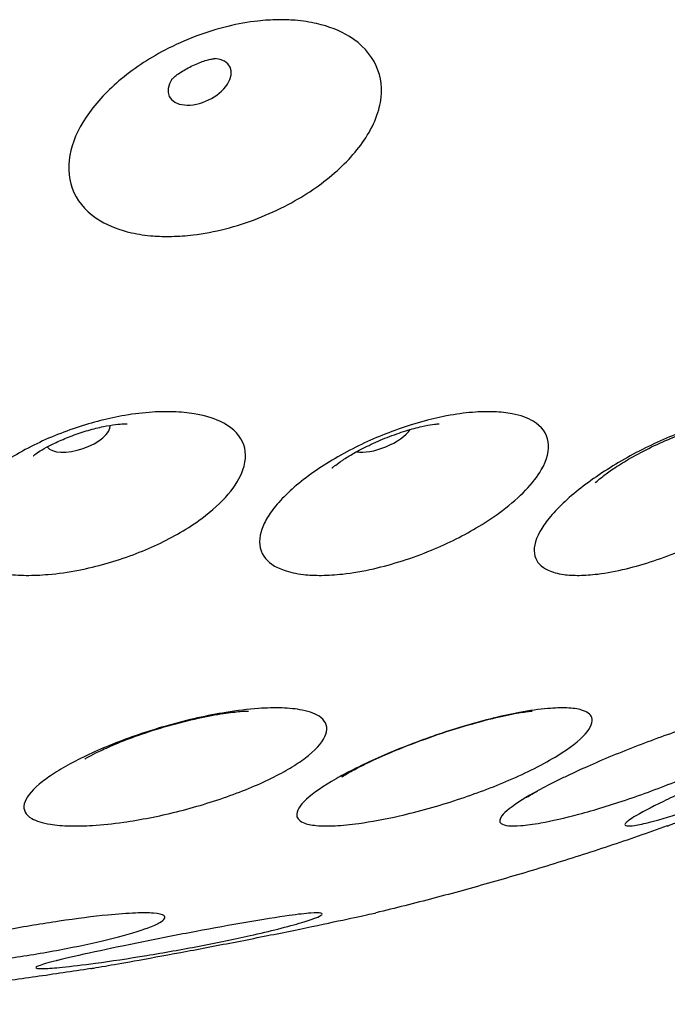
# Model space of a CAD drawing. Units: millimetres. Extents: x 670 to 1507, y 890 to 1982.
# Drawn here: x 1456 to 1470, y 1371 to 1391 of the extents above; entities that cross this region are included whole.
import ezdxf

# ---------------------------------------------------------------- set-up
doc = ezdxf.new("R2010")
doc.units = ezdxf.units.MM
doc.header["$LTSCALE"] = 10
doc.layers.add('Spigoli visibili(ISO)', color=179, linetype='Continuous', lineweight=25, true_color=0x262659)

msp = doc.modelspace()

# ---------------------------------------------------------------- linework, layer by layer
at = {"layer": 'Spigoli visibili(ISO)'}
for centre, major_axis, ratio, start_param, end_param in [((1459.869, 1389.695), (0.631, 0.304), 0.600624, 2.358029, 7.066749), ((1457.347, 1382.38), (0.662, 0.227), 0.449794, 3.279069, 6.145709), ((1463.626, 1382.38), (-0.647, -0.268), 0.404078, 0.540068, 2.601525)]:
    msp.add_ellipse(centre, major_axis=major_axis, ratio=ratio, start_param=start_param, end_param=end_param, dxfattribs=at)
for points, knots in [([(1459.262, 1386.484), (1459.14, 1386.482), (1459.021, 1386.485), (1458.748, 1386.506), (1458.598, 1386.528), (1458.214, 1386.614), (1457.997, 1386.697), (1457.559, 1386.957), (1457.37, 1387.157), (1457.155, 1387.626), (1457.124, 1387.889), (1457.222, 1388.428), (1457.335, 1388.695), (1457.687, 1389.223), (1457.919, 1389.476), (1458.477, 1389.951), (1458.8, 1390.166), (1459.563, 1390.568), (1460.009, 1390.736), (1460.663, 1390.895), (1460.872, 1390.932), (1461.219, 1390.97), (1461.357, 1390.979), (1461.492, 1390.981), (1461.614, 1390.982), (1461.732, 1390.979), (1462.004, 1390.957), (1462.154, 1390.934), (1462.552, 1390.843), (1462.781, 1390.753), (1463.231, 1390.476), (1463.423, 1390.269), (1463.637, 1389.796), (1463.668, 1389.538), (1463.606, 1389.194), (1463.59, 1389.126), (1463.519, 1388.9), (1463.445, 1388.741), (1463.181, 1388.31), (1462.949, 1388.045), (1462.385, 1387.556), (1462.059, 1387.336), (1461.293, 1386.928), (1460.849, 1386.757), (1460.178, 1386.586), (1459.953, 1386.543), (1459.583, 1386.499), (1459.437, 1386.488), (1459.283, 1386.484), (1459.272, 1386.484), (1459.262, 1386.484)], [-1.064685, -1.064685, -1.064685, -1.064685, -1.022864, -1.022864, -0.965773, -0.965773, -0.868385, -0.868385, -0.733644, -0.733644, -0.604762, -0.604762, -0.488541, -0.488541, -0.373944, -0.373944, -0.256825, -0.256825, -0.114494, -0.114494, -0.046559, -0.046559, 0, 0, 0, 0.041719, 0.041719, 0.098337, 0.098337, 0.199948, 0.199948, 0.333275, 0.333275, 0.456865, 0.456865, 0.487133, 0.487133, 0.556294, 0.556294, 0.675788, 0.675788, 0.795684, 0.795684, 0.937319, 0.937319, 1.009545, 1.009545, 1.058439, 1.058439, 1.062092, 1.062092, 1.062092, 1.062092]), ([(1459.284, 1389.738), (1459.284, 1389.738), (1459.285, 1389.738), (1459.291, 1389.745), (1459.304, 1389.759), (1459.347, 1389.796), (1459.373, 1389.818), (1459.436, 1389.864), (1459.471, 1389.888), (1459.547, 1389.936), (1459.588, 1389.96), (1459.673, 1390.005), (1459.717, 1390.027), (1459.806, 1390.067), (1459.85, 1390.085), (1459.935, 1390.116), (1459.977, 1390.13), (1460.053, 1390.152), (1460.087, 1390.16), (1460.146, 1390.172), (1460.17, 1390.176), (1460.195, 1390.179), (1460.201, 1390.179), (1460.201, 1390.179)], [6.964359, 6.964359, 6.964359, 6.964359, 6.999347, 6.999347, 7.139174, 7.139174, 7.264969, 7.264969, 7.38415, 7.38415, 7.500693, 7.500693, 7.616462, 7.616462, 7.732176, 7.732176, 7.848416, 7.848416, 7.966624, 7.966624, 8.089817, 8.089817, 8.180735, 8.180735, 8.180735, 8.180735]), ([(1454.729, 1380.633), (1454.76, 1380.72), (1454.805, 1380.81), (1454.995, 1381.111), (1455.194, 1381.326), (1455.695, 1381.733), (1455.987, 1381.922), (1456.623, 1382.255), (1456.96, 1382.397), (1457.644, 1382.626), (1457.985, 1382.712), (1458.513, 1382.802), (1458.704, 1382.825), (1459.038, 1382.847), (1459.184, 1382.849), (1459.476, 1382.839), (1459.62, 1382.826), (1459.957, 1382.77), (1460.136, 1382.718), (1460.515, 1382.542), (1460.675, 1382.397), (1460.838, 1382.05), (1460.842, 1381.852), (1460.767, 1381.638), (1460.709, 1381.474), (1460.606, 1381.303), (1460.315, 1380.961), (1460.13, 1380.792), (1459.775, 1380.53), (1459.626, 1380.432), (1459.167, 1380.164), (1458.835, 1380.008), (1458.118, 1379.739), (1457.736, 1379.631), (1457.145, 1379.516), (1456.933, 1379.486), (1456.569, 1379.455), (1456.414, 1379.448), (1456.116, 1379.451), (1455.973, 1379.46), (1455.656, 1379.499), (1455.489, 1379.536), (1455.091, 1379.674), (1454.903, 1379.801), (1454.682, 1380.119), (1454.648, 1380.305), (1454.702, 1380.551), (1454.714, 1380.591), (1454.729, 1380.633)], [-1.005644, -1.005644, -1.005644, -1.005644, -0.954149, -0.954149, -0.835115, -0.835115, -0.720922, -0.720922, -0.611078, -0.611078, -0.504695, -0.504695, -0.442245, -0.442245, -0.391202, -0.391202, -0.335215, -0.335215, -0.251224, -0.251224, -0.124524, -0.124524, 0, 0, 0, 0.096044, 0.096044, 0.190941, 0.190941, 0.250484, 0.250484, 0.362332, 0.362332, 0.480893, 0.480893, 0.549142, 0.549142, 0.602296, 0.602296, 0.656162, 0.656162, 0.7296, 0.7296, 0.856693, 0.856693, 0.981076, 0.981076, 1.00543, 1.00543, 1.00543, 1.00543]), ([(1461.266, 1380.633), (1461.321, 1380.727), (1461.392, 1380.825), (1461.655, 1381.134), (1461.895, 1381.348), (1462.457, 1381.753), (1462.771, 1381.94), (1463.431, 1382.27), (1463.771, 1382.411), (1464.439, 1382.634), (1464.762, 1382.717), (1465.25, 1382.804), (1465.425, 1382.826), (1465.727, 1382.847), (1465.857, 1382.849), (1466.114, 1382.839), (1466.24, 1382.826), (1466.527, 1382.77), (1466.674, 1382.718), (1466.968, 1382.542), (1467.074, 1382.397), (1467.13, 1382.05), (1467.081, 1381.852), (1466.958, 1381.638), (1466.878, 1381.501), (1466.768, 1381.359), (1466.496, 1381.075), (1466.337, 1380.935), (1466.005, 1380.684), (1465.841, 1380.573), (1465.362, 1380.284), (1465.028, 1380.116), (1464.282, 1379.808), (1463.874, 1379.678), (1463.257, 1379.537), (1463.04, 1379.5), (1462.682, 1379.46), (1462.537, 1379.451), (1462.265, 1379.448), (1462.139, 1379.454), (1461.871, 1379.484), (1461.737, 1379.514), (1461.427, 1379.622), (1461.284, 1379.72), (1461.106, 1379.987), (1461.086, 1380.16), (1461.168, 1380.443), (1461.209, 1380.535), (1461.265, 1380.631), (1461.265, 1380.632), (1461.266, 1380.633)], [-1.005523, -1.005523, -1.005523, -1.005523, -0.94985, -0.94985, -0.831041, -0.831041, -0.717065, -0.717065, -0.607486, -0.607486, -0.502848, -0.502848, -0.441311, -0.441311, -0.390825, -0.390825, -0.335189, -0.335189, -0.25117, -0.25117, -0.124515, -0.124515, 0, 0, 0, 0.080156, 0.080156, 0.158667, 0.158667, 0.223503, 0.223503, 0.336255, 0.336255, 0.465472, 0.465472, 0.538834, 0.538834, 0.592833, 0.592833, 0.64543, 0.64543, 0.712956, 0.712956, 0.824274, 0.824274, 0.94882, 0.94882, 1.004824, 1.004824, 1.005235, 1.005235, 1.005235, 1.005235]), ([(1467.118, 1380.633), (1467.2, 1380.734), (1467.297, 1380.839), (1467.63, 1381.156), (1467.904, 1381.369), (1468.514, 1381.772), (1468.841, 1381.958), (1469.51, 1382.285), (1469.846, 1382.424), (1470.482, 1382.641), (1470.78, 1382.722), (1471.22, 1382.806), (1471.376, 1382.827), (1471.642, 1382.847), (1471.754, 1382.849), (1471.974, 1382.839), (1472.079, 1382.824), (1472.313, 1382.767), (1472.426, 1382.713), (1472.623, 1382.535), (1472.67, 1382.393), (1472.617, 1382.05), (1472.517, 1381.852), (1472.347, 1381.638), (1472.238, 1381.501), (1472.101, 1381.359), (1471.782, 1381.076), (1471.602, 1380.935), (1471.24, 1380.684), (1471.064, 1380.573), (1470.561, 1380.283), (1470.222, 1380.116), (1469.483, 1379.807), (1469.091, 1379.677), (1468.514, 1379.537), (1468.315, 1379.5), (1467.993, 1379.46), (1467.864, 1379.451), (1467.628, 1379.448), (1467.52, 1379.454), (1467.298, 1379.485), (1467.19, 1379.514), (1466.954, 1379.622), (1466.861, 1379.721), (1466.786, 1379.988), (1466.821, 1380.161), (1466.977, 1380.444), (1467.04, 1380.536), (1467.117, 1380.631), (1467.117, 1380.632), (1467.118, 1380.633)], [-1.005502, -1.005502, -1.005502, -1.005502, -0.945736, -0.945736, -0.827117, -0.827117, -0.713302, -0.713302, -0.60388, -0.60388, -0.501111, -0.501111, -0.44013, -0.44013, -0.389702, -0.389702, -0.333701, -0.333701, -0.24839, -0.24839, -0.124518, -0.124518, 0, 0, 0, 0.080071, 0.080071, 0.158496, 0.158496, 0.223687, 0.223687, 0.336449, 0.336449, 0.465648, 0.465648, 0.53903, 0.53903, 0.593038, 0.593038, 0.645629, 0.645629, 0.713136, 0.713136, 0.824513, 0.824513, 0.949053, 0.949053, 1.004785, 1.004785, 1.005237, 1.005237, 1.005237, 1.005237]), ([(1456.413, 1381.929), (1456.413, 1381.929), (1456.42, 1381.935), (1456.454, 1381.96), (1456.485, 1381.983), (1456.571, 1382.038), (1456.626, 1382.072), (1456.76, 1382.145), (1456.839, 1382.185), (1457.019, 1382.267), (1457.12, 1382.309), (1457.333, 1382.389), (1457.445, 1382.426), (1457.664, 1382.489), (1457.771, 1382.516), (1457.964, 1382.556), (1458.05, 1382.57), (1458.191, 1382.588), (1458.248, 1382.592), (1458.327, 1382.596), (1458.352, 1382.596), (1458.361, 1382.595), (1458.362, 1382.595), (1458.362, 1382.595)], [6.970664, 6.970664, 6.970664, 6.970664, 7.066437, 7.066437, 7.195743, 7.195743, 7.332299, 7.332299, 7.480493, 7.480493, 7.640582, 7.640582, 7.807883, 7.807883, 7.973907, 7.973907, 8.13023, 8.13023, 8.273127, 8.273127, 8.405231, 8.405231, 8.431976, 8.431976, 8.431976, 8.431976]), ([(1462.618, 1381.677), (1462.618, 1381.677), (1462.62, 1381.679), (1462.635, 1381.692), (1462.658, 1381.712), (1462.729, 1381.766), (1462.778, 1381.802), (1462.903, 1381.885), (1462.981, 1381.933), (1463.164, 1382.038), (1463.271, 1382.094), (1463.505, 1382.206), (1463.633, 1382.262), (1463.893, 1382.365), (1464.024, 1382.41), (1464.266, 1382.486), (1464.378, 1382.515), (1464.565, 1382.558), (1464.643, 1382.573), (1464.758, 1382.59), (1464.798, 1382.593), (1464.83, 1382.596), (1464.836, 1382.596), (1464.836, 1382.596)], [6.924979, 6.924979, 6.924979, 6.924979, 6.974605, 6.974605, 7.100918, 7.100918, 7.236182, 7.236182, 7.38612, 7.38612, 7.552427, 7.552427, 7.731187, 7.731187, 7.912962, 7.912962, 8.086052, 8.086052, 8.242164, 8.242164, 8.380732, 8.380732, 8.451217, 8.451217, 8.451217, 8.451217]), ([(1468.079, 1381.373), (1468.079, 1381.373), (1468.092, 1381.386), (1468.143, 1381.431), (1468.183, 1381.465), (1468.293, 1381.549), (1468.365, 1381.602), (1468.543, 1381.722), (1468.652, 1381.791), (1468.9, 1381.936), (1469.042, 1382.013), (1469.342, 1382.161), (1469.5, 1382.233), (1469.804, 1382.359), (1469.95, 1382.413), (1470.204, 1382.497), (1470.314, 1382.528), (1470.483, 1382.57), (1470.547, 1382.583), (1470.623, 1382.596), (1470.642, 1382.598), (1470.642, 1382.598)], [2.338285, 2.338285, 2.338285, 2.338285, 2.45882, 2.45882, 2.590225, 2.590225, 2.739143, 2.739143, 2.909207, 2.909207, 3.098166, 3.098166, 3.296864, 3.296864, 3.491371, 3.491371, 3.668133, 3.668133, 3.820653, 3.820653, 3.9449, 3.9449, 3.9449, 3.9449]), ([(1456.814, 1375.317), (1456.925, 1375.39), (1457.048, 1375.464), (1457.46, 1375.687), (1457.781, 1375.834), (1458.477, 1376.107), (1458.845, 1376.23), (1459.625, 1376.451), (1460.03, 1376.542), (1460.65, 1376.643), (1460.877, 1376.67), (1461.262, 1376.698), (1461.423, 1376.701), (1461.73, 1376.692), (1461.872, 1376.677), (1462.165, 1376.619), (1462.296, 1376.567), (1462.498, 1376.409), (1462.535, 1376.291), (1462.445, 1376.02), (1462.324, 1375.87), (1462.129, 1375.712), (1462.044, 1375.643), (1461.945, 1375.573), (1461.723, 1375.433), (1461.6, 1375.363), (1461.181, 1375.146), (1460.853, 1375.005), (1460.141, 1374.748), (1459.766, 1374.636), (1459.014, 1374.449), (1458.643, 1374.377), (1458.066, 1374.295), (1457.85, 1374.272), (1457.481, 1374.249), (1457.325, 1374.245), (1457.029, 1374.252), (1456.892, 1374.264), (1456.609, 1374.309), (1456.479, 1374.349), (1456.255, 1374.479), (1456.2, 1374.582), (1456.259, 1374.827), (1456.363, 1374.965), (1456.618, 1375.181), (1456.71, 1375.249), (1456.814, 1375.317), (1456.814, 1375.317), (1456.814, 1375.317)], [-0.987102, -0.987102, -0.987102, -0.987102, -0.929826, -0.929826, -0.813367, -0.813367, -0.697367, -0.697367, -0.569841, -0.569841, -0.489944, -0.489944, -0.424101, -0.424101, -0.35325, -0.35325, -0.254878, -0.254878, -0.125234, -0.125234, 0, 0, 0, 0.054727, 0.054727, 0.10924, 0.10924, 0.225734, 0.225734, 0.342408, 0.342408, 0.459564, 0.459564, 0.535847, 0.535847, 0.599273, 0.599273, 0.66659, 0.66659, 0.757993, 0.757993, 0.887699, 0.887699, 1.010835, 1.010835, 1.064955, 1.064955, 1.064981, 1.064981, 1.064981, 1.064981]), ([(1457.485, 1375.634), (1457.485, 1375.634), (1457.487, 1375.636), (1457.505, 1375.648), (1457.535, 1375.666), (1457.627, 1375.717), (1457.694, 1375.752), (1457.871, 1375.838), (1457.986, 1375.891), (1458.263, 1376.007), (1458.43, 1376.071), (1458.801, 1376.201), (1459.007, 1376.267), (1459.425, 1376.386), (1459.638, 1376.44), (1460.029, 1376.525), (1460.208, 1376.559), (1460.501, 1376.603), (1460.619, 1376.616), (1460.782, 1376.63), (1460.837, 1376.632), (1460.874, 1376.632), (1460.881, 1376.632), (1460.881, 1376.632)], [2.275257, 2.275257, 2.275257, 2.275257, 2.321388, 2.321388, 2.443494, 2.443494, 2.585925, 2.585925, 2.755221, 2.755221, 2.952219, 2.952219, 3.169655, 3.169655, 3.393381, 3.393381, 3.605857, 3.605857, 3.791086, 3.791086, 3.942672, 3.942672, 4.007928, 4.007928, 4.007928, 4.007928]), ([(1462.864, 1375.317), (1462.99, 1375.385), (1463.125, 1375.454), (1463.582, 1375.673), (1463.928, 1375.82), (1464.65, 1376.094), (1465.019, 1376.219), (1465.777, 1376.443), (1466.159, 1376.537), (1466.718, 1376.641), (1466.916, 1376.669), (1467.24, 1376.697), (1467.372, 1376.701), (1467.61, 1376.692), (1467.714, 1376.678), (1467.908, 1376.62), (1467.979, 1376.568), (1468.038, 1376.409), (1467.992, 1376.292), (1467.748, 1376.02), (1467.556, 1375.87), (1467.3, 1375.712), (1467.156, 1375.624), (1466.993, 1375.533), (1466.649, 1375.359), (1466.472, 1375.277), (1465.949, 1375.051), (1465.587, 1374.915), (1464.809, 1374.66), (1464.401, 1374.546), (1463.713, 1374.389), (1463.427, 1374.336), (1462.991, 1374.275), (1462.826, 1374.259), (1462.549, 1374.246), (1462.432, 1374.246), (1462.217, 1374.261), (1462.122, 1374.279), (1461.947, 1374.341), (1461.89, 1374.395), (1461.873, 1374.555), (1461.941, 1374.669), (1462.228, 1374.931), (1462.436, 1375.075), (1462.755, 1375.258), (1462.808, 1375.287), (1462.864, 1375.317)], [-0.987163, -0.987163, -0.987163, -0.987163, -0.933669, -0.933669, -0.817186, -0.817186, -0.701103, -0.701103, -0.572298, -0.572298, -0.491535, -0.491535, -0.425035, -0.425035, -0.35363, -0.35363, -0.254955, -0.254955, -0.125245, -0.125245, 0, 0, 0, 0.070333, 0.070333, 0.135068, 0.135068, 0.251542, 0.251542, 0.38073, 0.38073, 0.482905, 0.482905, 0.554263, 0.554263, 0.61718, 0.61718, 0.68906, 0.68906, 0.791175, 0.791175, 0.91925, 0.91925, 1.041451, 1.041451, 1.065084, 1.065084, 1.065084, 1.065084]), ([(1462.822, 1375.27), (1462.822, 1375.27), (1462.836, 1375.279), (1462.893, 1375.315), (1462.944, 1375.345), (1463.088, 1375.425), (1463.189, 1375.477), (1463.445, 1375.603), (1463.608, 1375.678), (1463.988, 1375.84), (1464.209, 1375.928), (1464.681, 1376.102), (1464.933, 1376.188), (1465.422, 1376.34), (1465.66, 1376.407), (1466.074, 1376.511), (1466.254, 1376.551), (1466.524, 1376.602), (1466.624, 1376.617), (1466.739, 1376.631), (1466.768, 1376.633), (1466.768, 1376.633)], [2.219125, 2.219125, 2.219125, 2.219125, 2.322472, 2.322472, 2.455839, 2.455839, 2.61943, 2.61943, 2.817007, 2.817007, 3.043355, 3.043355, 3.28525, 3.28525, 3.525408, 3.525408, 3.744683, 3.744683, 3.926369, 3.926369, 4.064061, 4.064061, 4.064061, 4.064061]), ([(1467.56, 1375.317), (1467.672, 1375.37), (1467.788, 1375.424), (1468.245, 1375.627), (1468.603, 1375.776), (1469.327, 1376.055), (1469.686, 1376.183), (1470.413, 1376.419), (1470.769, 1376.52), (1471.263, 1376.633), (1471.432, 1376.664), (1471.691, 1376.696), (1471.79, 1376.701), (1471.953, 1376.693), (1472.015, 1376.679), (1472.105, 1376.62), (1472.112, 1376.568), (1472.025, 1376.409), (1471.899, 1376.292), (1471.509, 1376.02), (1471.253, 1375.87), (1470.945, 1375.712), (1470.703, 1375.588), (1470.433, 1375.461), (1470.048, 1375.294), (1469.952, 1375.253), (1469.5, 1375.067), (1469.134, 1374.93), (1468.41, 1374.684), (1468.06, 1374.578), (1467.444, 1374.413), (1467.177, 1374.352), (1466.79, 1374.283), (1466.651, 1374.264), (1466.432, 1374.246), (1466.347, 1374.245), (1466.205, 1374.259), (1466.153, 1374.275), (1466.082, 1374.335), (1466.087, 1374.387), (1466.206, 1374.543), (1466.347, 1374.655), (1466.763, 1374.915), (1467.027, 1375.058), (1467.41, 1375.246), (1467.484, 1375.282), (1467.56, 1375.317)], [-0.987268, -0.987268, -0.987268, -0.987268, -0.945664, -0.945664, -0.829048, -0.829048, -0.712653, -0.712653, -0.579665, -0.579665, -0.49598, -0.49598, -0.4274, -0.4274, -0.354426, -0.354426, -0.255152, -0.255152, -0.125267, -0.125267, 0, 0, 0, 0.098518, 0.098518, 0.130639, 0.130639, 0.247302, 0.247302, 0.364711, 0.364711, 0.473, 0.473, 0.547962, 0.547962, 0.612789, 0.612789, 0.684989, 0.684989, 0.786136, 0.786136, 0.914553, 0.914553, 1.037057, 1.037057, 1.065188, 1.065188, 1.065188, 1.065188]), ([(1470.721, 1375.317), (1470.797, 1375.35), (1470.873, 1375.383), (1471.302, 1375.566), (1471.664, 1375.717), (1472.375, 1376.002), (1472.718, 1376.134), (1473.388, 1376.381), (1473.701, 1376.489), (1474.12, 1376.617), (1474.258, 1376.654), (1474.45, 1376.693), (1474.514, 1376.701), (1474.598, 1376.695), (1474.615, 1376.681), (1474.596, 1376.623), (1474.54, 1376.57), (1474.307, 1376.41), (1474.105, 1376.292), (1473.584, 1376.02), (1473.275, 1375.87), (1472.927, 1375.712), (1472.795, 1375.652), (1472.658, 1375.591), (1472.338, 1375.452), (1472.153, 1375.373), (1471.631, 1375.158), (1471.294, 1375.026), (1470.617, 1374.773), (1470.286, 1374.657), (1469.694, 1374.463), (1469.438, 1374.387), (1469.093, 1374.298), (1468.979, 1374.273), (1468.818, 1374.248), (1468.765, 1374.245), (1468.698, 1374.255), (1468.687, 1374.269), (1468.718, 1374.325), (1468.778, 1374.372), (1469.016, 1374.518), (1469.222, 1374.627), (1469.747, 1374.882), (1470.055, 1375.024), (1470.504, 1375.223), (1470.612, 1375.27), (1470.721, 1375.317)], [-0.987279, -0.987279, -0.987279, -0.987279, -0.961455, -0.961455, -0.844637, -0.844637, -0.727795, -0.727795, -0.594054, -0.594054, -0.504793, -0.504793, -0.432439, -0.432439, -0.356886, -0.356886, -0.255461, -0.255461, -0.125305, -0.125305, 0, 0, 0, 0.047525, 0.047525, 0.108578, 0.108578, 0.217274, 0.217274, 0.335046, 0.335046, 0.453889, 0.453889, 0.535493, 0.535493, 0.604606, 0.604606, 0.677903, 0.677903, 0.775524, 0.775524, 0.904613, 0.904613, 1.027714, 1.027714, 1.065022, 1.065022, 1.065022, 1.065022]), ([(1469.573, 1374.247), (1469.573, 1374.247), (1469.593, 1374.255), (1469.683, 1374.29), (1469.761, 1374.321), (1470.021, 1374.423), (1470.236, 1374.508), (1470.777, 1374.724), (1471.1, 1374.855), (1471.797, 1375.139), (1472.158, 1375.289), (1472.9, 1375.599), (1473.271, 1375.755), (1473.976, 1376.056), (1474.302, 1376.196), (1474.84, 1376.43), (1475.053, 1376.522), (1475.292, 1376.627), (1475.359, 1376.656), (1475.438, 1376.691), (1475.456, 1376.699), (1475.456, 1376.699)], [-1.028055, -1.028055, -1.028055, -1.028055, -0.95983, -0.95983, -0.878556, -0.878556, -0.757699, -0.757699, -0.632636, -0.632636, -0.513664, -0.513664, -0.391086, -0.391086, -0.263202, -0.263202, -0.138918, -0.138918, -0.064308, -0.064308, -0.000001, -0.000001, -0.000001, -0.000001]), ([(1466.654, 1374.842), (1466.654, 1374.842), (1466.655, 1374.843), (1466.666, 1374.85), (1466.693, 1374.867), (1466.772, 1374.913), (1466.82, 1374.941), (1466.878, 1374.973)], [2.1412893, 2.1412893, 2.1412893, 2.1412893, 2.1688004, 2.1688004, 2.2862337, 2.2862337, 2.3934085, 2.3934085, 2.3934085, 2.3934085]), ([(1469.573, 1374.247), (1469.167, 1374.103), (1468.763, 1373.963), (1467.954, 1373.693), (1467.55, 1373.564), (1466.743, 1373.314), (1466.34, 1373.195), (1465.535, 1372.965), (1465.133, 1372.854), (1464.329, 1372.643), (1463.927, 1372.541), (1463.525, 1372.444)], [0.68608341, 0.68608341, 0.68608341, 0.68608341, 0.69578436, 0.69578436, 0.70548532, 0.70548532, 0.71518628, 0.71518628, 0.72488724, 0.72488724, 0.73458819, 0.73458819, 0.73458819, 0.73458819]), ([(1453.255, 1371.45), (1453.276, 1371.461), (1453.301, 1371.472), (1453.46, 1371.536), (1453.66, 1371.599), (1454.173, 1371.735), (1454.476, 1371.807), (1455.146, 1371.952), (1455.506, 1372.023), (1456.237, 1372.157), (1456.603, 1372.218), (1457.318, 1372.325), (1457.66, 1372.368), (1458.178, 1372.42), (1458.372, 1372.434), (1458.687, 1372.446), (1458.812, 1372.445), (1459.021, 1372.429), (1459.094, 1372.412), (1459.175, 1372.352), (1459.145, 1372.303), (1459.04, 1372.243), (1458.982, 1372.21), (1458.902, 1372.174), (1458.62, 1372.068), (1458.374, 1371.993), (1457.786, 1371.844), (1457.455, 1371.772), (1456.748, 1371.636), (1456.379, 1371.573), (1455.613, 1371.459), (1455.223, 1371.409), (1454.589, 1371.342), (1454.334, 1371.32), (1453.922, 1371.294), (1453.757, 1371.288), (1453.484, 1371.286), (1453.376, 1371.291), (1453.208, 1371.312), (1453.158, 1371.33), (1453.142, 1371.381), (1453.177, 1371.412), (1453.255, 1371.45)], [-0.96675, -0.96675, -0.96675, -0.96675, -0.941826, -0.941826, -0.824523, -0.824523, -0.710872, -0.710872, -0.598849, -0.598849, -0.487466, -0.487466, -0.37086, -0.37086, -0.286267, -0.286267, -0.209359, -0.209359, -0.121046, -0.121046, 0, 0, 0, 0.066077, 0.066077, 0.18463, 0.18463, 0.298201, 0.298201, 0.409993, 0.409993, 0.531887, 0.531887, 0.626734, 0.626734, 0.706685, 0.706685, 0.785123, 0.785123, 0.875238, 0.875238, 0.965666, 0.965666, 0.965666, 0.965666]), ([(1456.89, 1371.45), (1456.899, 1371.452), (1456.907, 1371.455), (1457.117, 1371.507), (1457.381, 1371.567), (1457.996, 1371.7), (1458.338, 1371.771), (1459.059, 1371.916), (1459.429, 1371.989), (1460.156, 1372.126), (1460.506, 1372.19), (1461.173, 1372.305), (1461.48, 1372.354), (1461.912, 1372.414), (1462.062, 1372.431), (1462.275, 1372.446), (1462.345, 1372.446), (1462.424, 1372.43), (1462.423, 1372.413), (1462.32, 1372.352), (1462.187, 1372.303), (1461.986, 1372.243), (1461.85, 1372.202), (1461.685, 1372.157), (1461.319, 1372.065), (1461.126, 1372.02), (1460.591, 1371.9), (1460.233, 1371.826), (1459.496, 1371.684), (1459.126, 1371.619), (1458.386, 1371.497), (1458.026, 1371.443), (1457.443, 1371.364), (1457.21, 1371.336), (1456.863, 1371.301), (1456.736, 1371.291), (1456.557, 1371.285), (1456.502, 1371.288), (1456.457, 1371.306), (1456.474, 1371.322), (1456.597, 1371.371), (1456.718, 1371.407), (1456.89, 1371.45)], [-0.966659, -0.966659, -0.966659, -0.966659, -0.961459, -0.961459, -0.84344, -0.84344, -0.729247, -0.729247, -0.616838, -0.616838, -0.504829, -0.504829, -0.382922, -0.382922, -0.293509, -0.293509, -0.212587, -0.212587, -0.121126, -0.121126, 0, 0, 0, 0.081687, 0.081687, 0.155624, 0.155624, 0.270368, 0.270368, 0.382582, 0.382582, 0.503413, 0.503413, 0.605728, 0.605728, 0.691596, 0.691596, 0.773309, 0.773309, 0.861788, 0.861788, 0.965571, 0.965571, 0.965571, 0.965571]), ([(1457.604, 1371.287), (1457.604, 1371.287), (1457.628, 1371.291), (1457.727, 1371.308), (1457.806, 1371.322), (1458.063, 1371.367), (1458.264, 1371.402), (1458.786, 1371.496), (1459.114, 1371.556), (1459.824, 1371.688), (1460.194, 1371.759), (1460.95, 1371.906), (1461.327, 1371.981), (1462.043, 1372.127), (1462.372, 1372.196), (1462.914, 1372.311), (1463.127, 1372.358), (1463.362, 1372.409), (1463.427, 1372.423), (1463.506, 1372.44), (1463.525, 1372.444), (1463.525, 1372.444)], [-0.966829, -0.966829, -0.966829, -0.966829, -0.8983604, -0.8983604, -0.8229958, -0.8229958, -0.7171676, -0.7171676, -0.5975263, -0.5975263, -0.483062, -0.483062, -0.3660582, -0.3660582, -0.2449362, -0.2449362, -0.1280296, -0.1280296, -0.0610507, -0.0610507, -0.000001, -0.000001, -0.000001, -0.000001]), ([(1457.604, 1371.287), (1457.227, 1371.228), (1456.848, 1371.171), (1456.088, 1371.062), (1455.707, 1371.01), (1454.941, 1370.908), (1454.557, 1370.859), (1453.785, 1370.765), (1453.398, 1370.719), (1452.62, 1370.63), (1452.229, 1370.588), (1451.837, 1370.546)], [0.78194325, 0.78194325, 0.78194325, 0.78194325, 0.79089622, 0.79089622, 0.7998492, 0.7998492, 0.80880218, 0.80880218, 0.81775515, 0.81775515, 0.82670813, 0.82670813, 0.82670813, 0.82670813])]:
    msp.add_open_spline(points, degree=3, knots=knots, dxfattribs=at)

doc.saveas('drawing.dxf')
